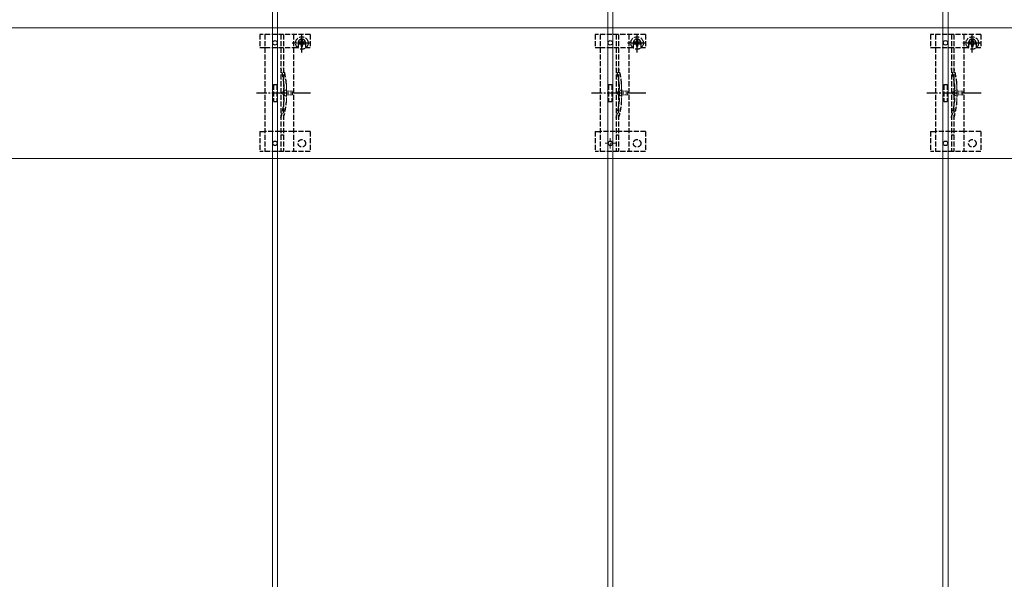
# Model space of a CAD drawing. Units: millimetres. Extents: x 0 to 10092, y 0 to 7128.
# Drawn here: x 6467 to 7055, y 2859 to 3193 of the extents above; entities that cross this region are included whole.
import ezdxf

# ---------------------------------------------------------------- set-up
doc = ezdxf.new("R2010")
doc.units = ezdxf.units.MM
doc.linetypes.add('YCENTER_1', pattern=[13, 10, -1, 1, -1])
doc.linetypes.add('YHIDDEN_1', pattern=[4, 3, -1])
for name, color, linetype, lineweight in [('YKK_11E', 7, 'Continuous', 13), ('YKK_12', 2, 'Continuous', 13), ('YKK_13', 4, 'Continuous', 30)]:
    doc.layers.add(name, color=color, linetype=linetype, lineweight=lineweight)

msp = doc.modelspace()

# ---------------------------------------------------------------- linework, layer by layer
at = {"layer": 'YKK_11E'}
for p, q in [((3822.59, 3188.23), (7416.59, 3188.23)), ((7416.59, 3110.23), (3822.59, 3110.23))]:
    msp.add_line(p, q, dxfattribs=at)
at = {"layer": 'YKK_12'}
for p, q in [((6618.09, 4946.73), (6618.09, 2556.73)), ((6821.09, 2556.73), (6821.09, 4946.73)), ((7018.09, 4946.73), (7018.09, 2556.73)), ((6621.09, 2556.73), (6621.09, 3746.73)), ((6818.09, 3746.73), (6818.09, 2556.73)), ((7021.09, 2556.73), (7021.09, 3746.73))]:
    msp.add_line(p, q, dxfattribs=at)
at = {"layer": 'YKK_12', "linetype": 'YHIDDEN_1'}
for p, q in [((6822.69, 3119.23), (6816.49, 3119.23)), ((6819.59, 3116.13), (6819.59, 3122.33))]:
    msp.add_line(p, q, dxfattribs=at)
at = {"layer": 'YKK_13', "linetype": 'YHIDDEN_1'}
for p, q in [((6610.59, 3184.23), (6610.59, 3176.43)), ((6640.59, 3184.23), (6610.59, 3184.23)), ((6613.59, 3184.23), (6613.59, 3114.23)), ((6623.09, 3184.23), (6623.09, 3114.23)), ((6624.59, 3184.23), (6624.59, 3114.23)), ((6630.59, 3184.23), (6630.59, 3114.23)), ((6635.59, 3173.36), (6635.59, 3184.86)), ((6640.59, 3184.23), (6640.59, 3176.43)), ((6810.59, 3184.23), (6810.59, 3176.43)), ((6840.59, 3184.23), (6810.59, 3184.23)), ((6813.59, 3184.23), (6813.59, 3114.23)), ((6823.09, 3184.23), (6823.09, 3114.23)), ((6824.59, 3184.23), (6824.59, 3114.23)), ((6830.59, 3184.23), (6830.59, 3114.23)), ((6835.59, 3173.36), (6835.59, 3184.86)), ((6840.59, 3184.23), (6840.59, 3176.43)), ((7010.59, 3184.23), (7010.59, 3176.43)), ((7040.59, 3184.23), (7010.59, 3184.23)), ((7013.59, 3184.23), (7013.59, 3114.23)), ((7023.09, 3184.23), (7023.09, 3114.23)), ((7024.59, 3184.23), (7024.59, 3114.23)), ((7030.59, 3184.23), (7030.59, 3114.23)), ((7035.59, 3173.36), (7035.59, 3184.86)), ((7040.59, 3184.23), (7040.59, 3176.43)), ((6629.84, 3179.11), (6641.34, 3179.11)), ((6633.34, 3179.23), (6633.34, 3176.43)), ((6634.36, 3179.52), (6633.54, 3179.52)), ((6633.54, 3179.52), (6633.54, 3178.7)), ((6633.54, 3178.7), (6634.36, 3178.7)), ((6636, 3181.16), (6635.18, 3181.16)), ((6635.18, 3181.16), (6635.18, 3180.34)), ((6636, 3180.34), (6636, 3181.16)), ((6637.64, 3179.52), (6636.82, 3179.52)), ((6636.82, 3178.7), (6637.64, 3178.7)), ((6637.64, 3178.7), (6637.64, 3179.52)), ((6637.84, 3179.23), (6637.84, 3176.43)), ((6829.84, 3179.11), (6841.34, 3179.11)), ((6833.34, 3179.23), (6833.34, 3176.43)), ((6834.36, 3179.52), (6833.54, 3179.52)), ((6833.54, 3179.52), (6833.54, 3178.7)), ((6833.54, 3178.7), (6834.36, 3178.7)), ((6836, 3181.16), (6835.18, 3181.16)), ((6835.18, 3181.16), (6835.18, 3180.34)), ((6836, 3180.34), (6836, 3181.16)), ((6837.64, 3179.52), (6836.82, 3179.52)), ((6836.82, 3178.7), (6837.64, 3178.7)), ((6837.64, 3178.7), (6837.64, 3179.52)), ((6837.84, 3179.23), (6837.84, 3176.43)), ((7029.84, 3179.11), (7041.34, 3179.11)), ((7033.34, 3179.23), (7033.34, 3176.43)), ((7034.36, 3179.52), (7033.54, 3179.52)), ((7033.54, 3179.52), (7033.54, 3178.7)), ((7033.54, 3178.7), (7034.36, 3178.7)), ((7036, 3181.16), (7035.18, 3181.16)), ((7035.18, 3181.16), (7035.18, 3180.34)), ((7036, 3180.34), (7036, 3181.16)), ((7037.64, 3179.52), (7036.82, 3179.52)), ((7036.82, 3178.7), (7037.64, 3178.7)), ((7037.64, 3178.7), (7037.64, 3179.52)), ((7037.84, 3179.23), (7037.84, 3176.43)), ((6610.59, 3176.43), (6613.59, 3176.43)), ((6613.63, 3176.43), (6630.59, 3176.43)), ((6630.59, 3176.43), (6633.34, 3176.43)), ((6635.18, 3177.88), (6635.18, 3177.06)), ((6635.18, 3177.06), (6636, 3177.06)), ((6636, 3177.06), (6636, 3177.88)), ((6637.84, 3176.43), (6640.59, 3176.43)), ((6810.59, 3176.43), (6813.59, 3176.43)), ((6813.63, 3176.43), (6830.59, 3176.43)), ((6830.59, 3176.43), (6833.34, 3176.43)), ((6835.18, 3177.88), (6835.18, 3177.06)), ((6835.18, 3177.06), (6836, 3177.06)), ((6836, 3177.06), (6836, 3177.88)), ((6837.84, 3176.43), (6840.59, 3176.43)), ((7010.59, 3176.43), (7013.59, 3176.43)), ((7013.63, 3176.43), (7030.59, 3176.43)), ((7030.59, 3176.43), (7033.34, 3176.43)), ((7035.18, 3177.88), (7035.18, 3177.06)), ((7035.18, 3177.06), (7036, 3177.06)), ((7036, 3177.06), (7036, 3177.88)), ((7037.84, 3176.43), (7040.59, 3176.43)), ((6618.59, 3154.23), (6618.59, 3144.23)), ((6618.59, 3154.23), (6620.59, 3154.23)), ((6620.59, 3154.23), (6620.59, 3144.23)), ((6624.89, 3154.34), (6624.89, 3144.13)), ((6818.59, 3154.23), (6818.59, 3144.23)), ((6818.59, 3154.23), (6820.59, 3154.23)), ((6820.59, 3154.23), (6820.59, 3144.23)), ((6824.89, 3154.34), (6824.89, 3144.13)), ((7018.59, 3154.23), (7018.59, 3144.23)), ((7018.59, 3154.23), (7020.59, 3154.23)), ((7020.59, 3154.23), (7020.59, 3144.23)), ((7024.89, 3154.34), (7024.89, 3144.13)), ((6618.59, 3144.23), (6620.59, 3144.23)), ((6818.59, 3144.23), (6820.59, 3144.23)), ((7018.59, 3144.23), (7020.59, 3144.23)), ((6610.59, 3126.23), (6610.59, 3114.23)), ((6610.59, 3126.23), (6613.59, 3126.23)), ((6630.59, 3126.23), (6613.59, 3126.23)), ((6640.59, 3126.23), (6630.59, 3126.23)), ((6640.59, 3126.23), (6640.59, 3114.23)), ((6810.59, 3126.23), (6810.59, 3114.23)), ((6810.59, 3126.23), (6813.59, 3126.23)), ((6830.59, 3126.23), (6813.59, 3126.23)), ((6840.59, 3126.23), (6830.59, 3126.23)), ((6840.59, 3126.23), (6840.59, 3114.23)), ((7010.59, 3126.23), (7010.59, 3114.23)), ((7010.59, 3126.23), (7013.59, 3126.23)), ((7030.59, 3126.23), (7013.59, 3126.23)), ((7040.59, 3126.23), (7030.59, 3126.23)), ((7040.59, 3126.23), (7040.59, 3114.23)), ((6640.59, 3114.23), (6610.59, 3114.23)), ((6840.59, 3114.23), (6810.59, 3114.23)), ((7040.59, 3114.23), (7010.59, 3114.23))]:
    msp.add_line(p, q, dxfattribs=at)
at = {"layer": 'YKK_13', "linetype": 'YHIDDEN_1', "lineweight": 15}
for p, q in [((6626.39, 3154.54), (6626.39, 3143.92)), ((6826.39, 3154.54), (6826.39, 3143.92)), ((7026.39, 3154.54), (7026.39, 3143.92))]:
    msp.add_line(p, q, dxfattribs=at)
at = {"layer": 'YKK_13', "linetype": 'YCENTER_1'}
for p, q in [((6640.78, 3149.23), (6608.48, 3149.23)), ((6840.78, 3149.23), (6808.48, 3149.23)), ((7040.78, 3149.23), (7008.48, 3149.23))]:
    msp.add_line(p, q, dxfattribs=at)
at = {"layer": 'YKK_13', "linetype": 'YHIDDEN_1', "lineweight": 13, "ltscale": 0.5}
for p, q in [((6626.5, 3151.33), (6622.86, 3149.23)), ((6626.5, 3147.13), (6622.86, 3149.23)), ((6626.5, 3150.28), (6626.5, 3151.33)), ((6630, 3150.28), (6626.5, 3150.28)), ((6630, 3148.18), (6630, 3150.28)), ((6826.5, 3151.33), (6822.86, 3149.23)), ((6826.5, 3147.13), (6822.86, 3149.23)), ((6826.5, 3150.28), (6826.5, 3151.33)), ((6830, 3150.28), (6826.5, 3150.28)), ((6830, 3148.18), (6830, 3150.28)), ((7026.5, 3151.33), (7022.86, 3149.23)), ((7026.5, 3147.13), (7022.86, 3149.23)), ((7026.5, 3150.28), (7026.5, 3151.33)), ((7030, 3150.28), (7026.5, 3150.28)), ((7030, 3148.18), (7030, 3150.28)), ((6626.5, 3147.13), (6626.5, 3148.18)), ((6626.5, 3148.18), (6630, 3148.18)), ((6826.5, 3147.13), (6826.5, 3148.18)), ((6826.5, 3148.18), (6830, 3148.18)), ((7026.5, 3147.13), (7026.5, 3148.18)), ((7026.5, 3148.18), (7030, 3148.18))]:
    msp.add_line(p, q, dxfattribs=at)
at = {"layer": 'YKK_13', "linetype": 'YHIDDEN_1', "ltscale": 0.5}
for p, q in [((6624.59, 3124.03), (6623.09, 3124.03)), ((6824.59, 3124.03), (6823.09, 3124.03)), ((7024.59, 3124.03), (7023.09, 3124.03))]:
    msp.add_line(p, q, dxfattribs=at)
at = {"layer": 'YKK_13'}
for centre in [(6619.59, 3179.23), (6819.59, 3179.23), (7019.59, 3179.23), (6619.59, 3119.23), (6819.59, 3119.23), (7019.59, 3119.23)]:
    msp.add_circle(centre, 1.35, dxfattribs=at)
at = {"layer": 'YKK_13', "linetype": 'YHIDDEN_1'}
for centre, radius in [((6635.59, 3179.11), 3.75), ((6835.59, 3179.11), 3.75), ((7035.59, 3179.11), 3.75), ((6635.59, 3119.23), 2.25), ((6835.59, 3119.23), 2.25), ((7035.59, 3119.23), 2.25)]:
    msp.add_circle(centre, radius, dxfattribs=at)
for centre, radius, start, end in [((6635.59, 3179.23), 2.25, 0, 180), ((6634.36, 3180.34), 0.82, 270, 0), ((6634.36, 3177.88), 0.82, 0, 90), ((6636.82, 3180.34), 0.82, 180, 270), ((6636.82, 3177.88), 0.82, 90, 180), ((6835.59, 3179.23), 2.25, 0, 180), ((6834.36, 3180.34), 0.82, 270, 0), ((6834.36, 3177.88), 0.82, 0, 90), ((6836.82, 3180.34), 0.82, 180, 270), ((6836.82, 3177.88), 0.82, 90, 180), ((7035.59, 3179.23), 2.25, 0, 180), ((7034.36, 3180.34), 0.82, 270, 0), ((7034.36, 3177.88), 0.82, 0, 90), ((7036.82, 3180.34), 0.82, 180, 270), ((7036.82, 3177.88), 0.82, 90, 180), ((6576.58, 3150.26), 48.5, 5.37634, 16.47554), ((6576.58, 3150.26), 50, 5.11794, 16.22484), ((6776.58, 3150.26), 48.5, 5.37634, 16.47554), ((6776.58, 3150.26), 50, 5.11794, 16.22484), ((6976.58, 3150.26), 48.5, 5.37634, 16.47554), ((6976.58, 3150.26), 50, 5.11794, 16.22484), ((6619.89, 3154.34), 5, 0, 5.37634), ((6624.39, 3154.54), 2, 0, 5.11794), ((6819.89, 3154.34), 5, 0, 5.37634), ((6824.39, 3154.54), 2, 0, 5.11794), ((7019.89, 3154.34), 5, 0, 5.37634), ((7024.39, 3154.54), 2, 0, 5.11794), ((6576.58, 3148.2), 48.5, 343.52446, 354.62366), ((6576.58, 3148.2), 50, 343.77516, 354.88206), ((6619.89, 3144.13), 5, 354.62366, 0), ((6624.39, 3143.92), 2, 354.88206, 0), ((6776.58, 3148.2), 48.5, 343.52446, 354.62366), ((6776.58, 3148.2), 50, 343.77516, 354.88206), ((6819.89, 3144.13), 5, 354.62366, 0), ((6824.39, 3143.92), 2, 354.88206, 0), ((6976.58, 3148.2), 48.5, 343.52446, 354.62366), ((6976.58, 3148.2), 50, 343.77516, 354.88206), ((7019.89, 3144.13), 5, 354.62366, 0), ((7024.39, 3143.92), 2, 354.88206, 0)]:
    msp.add_arc(centre, radius, start, end, dxfattribs=at)

doc.saveas('drawing.dxf')
